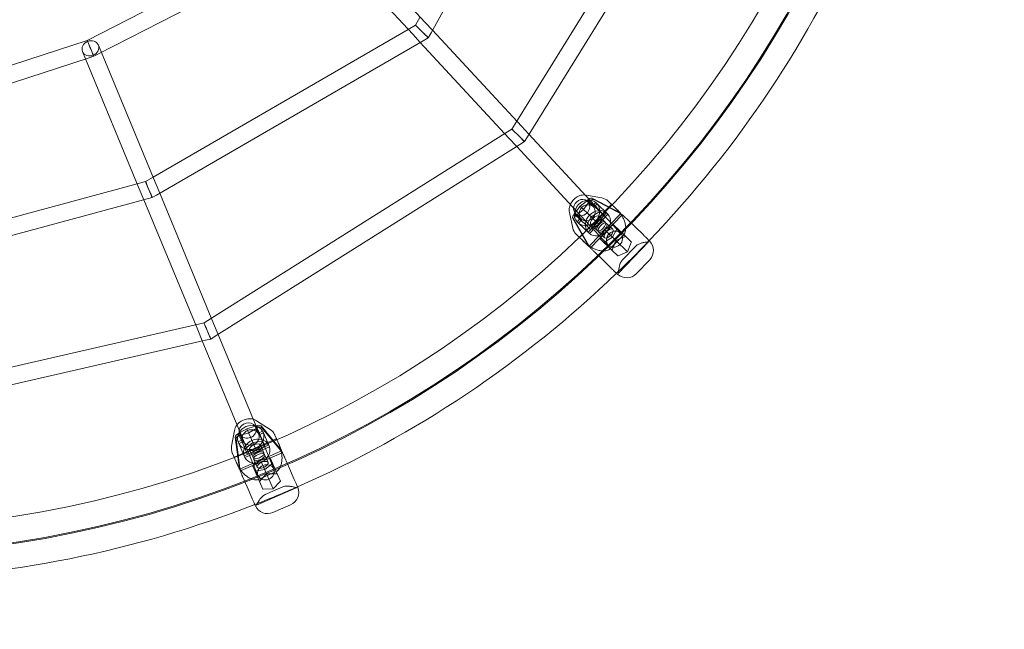
# Model space of a CAD drawing. Units: millimetres. Extents: x -2524 to 2524, y -2524 to 2524.
# Drawn here: x 154 to 1070, y -1070 to -503 of the extents above; entities that cross this region are included whole.
import ezdxf

# ---------------------------------------------------------------- set-up
doc = ezdxf.new("R2010")
doc.units = ezdxf.units.MM
doc.header["$LTSCALE"] = 200
doc.header["$MEASUREMENT"] = 0
doc.layers.get('0').update_dxf_attribs({"linetype": 'CONTINUOUS'})
doc.layers.add('SICHER_EN1176', color=7, linetype='CONTINUOUS')

# ---------------------------------------------------------------- blocks, each defined once
blk = doc.blocks.new('O-Tannebaum-2-5')
at = {"linetype": 'Continuous', "lineweight": 0}
for p, q in [((469.01, 123.96), (598.83, 358.1)), ((548.83, 41.63), (713.3, 306.99)), ((558.61, 27.03), (729.95, 303.48)), ((357.82, 223.96), (148.89, 116.86)), ((463.56, 133.52), (380.38, 223.18)), ((371.6, 213.05), (158.96, 104.04)), ((451.89, 122.58), (369.12, 211.78)), ((210.31, -10.49), (447.81, 126.98)), ((553.18, 36.94), (470.29, 126.27)), ((148.89, 116.86), (-74.52, 43.98)), ((213.61, -27.07), (461.59, 116.47)), ((541.52, 25.99), (458.97, 114.96)), ((212.16, -14.94), (162.19, 105.7)), ((150.87, 100.67), (-76.54, 26.49)), ((197.38, -21.08), (147.42, 99.55)), ((264.62, -141.6), (537.68, 30.13)), ((617.15, -32), (560.12, 29.47)), ((268.19, -158.26), (551.48, 19.91)), ((608.53, -46.22), (548.75, 18.2)), ((-69.58, -87.94), (195.54, -16.63)), ((266.59, -146.35), (216.49, -25.4)), ((613.34, -27.08), (627.98, -29.72)), ((-71.9, -105.13), (204.93, -30.67)), ((251.81, -152.48), (201.71, -31.54)), ((619.08, -30.03), (645.48, -43.89)), ((620.35, -31.25), (646.75, -45.11)), ((641.87, -40.3), (634.16, -32.87)), ((597.76, -43.26), (600.95, -57.79)), ((602.9, -43.91), (603.04, -43.77)), ((603.04, -43.77), (604.31, -44.99)), ((604.17, -45.13), (604.31, -44.99)), ((615.76, -74.74), (600.92, -48.88)), ((617.04, -75.97), (602.19, -50.11)), ((650.87, -48.97), (658.58, -56.4)), ((604.33, -63.84), (612.04, -71.27)), ((658.58, -56.4), (666.61, -64.12)), ((640.94, -69.26), (638.19, -76.43)), ((648.01, -66.23), (640.94, -69.26)), ((651.92, -79.82), (640.94, -69.26)), ((649.85, -65.34), (655.41, -70.7)), ((651.92, -79.82), (655.29, -71.03)), ((668.74, -66.18), (669.7, -67.1)), ((672.15, -69.46), (669.7, -67.1)), ((628.76, -87.37), (621.04, -79.94)), ((642.93, -83.66), (637.36, -78.3)), ((643.25, -83.52), (651.92, -79.82)), ((636.78, -95.09), (628.76, -87.37)), ((660.04, -100.14), (672.52, -87.18)), ((639.87, -98.08), (638.91, -97.15)), ((639.87, -98.08), (642.33, -100.44)), ((-64.66, -219.67), (249.85, -147.73)), ((-67.19, -236.66), (259.11, -162.03)), ((292.87, -251.61), (256.06, -162.73)), ((305.34, -239.9), (270.84, -156.6)), ((306.62, -236.88), (319.14, -244.92)), ((286.03, -245.86), (283.42, -260.51)), ((305.97, -243.62), (306.15, -243.54)), ((310.79, -241.8), (329.88, -264.7)), ((311.5, -243.41), (330.59, -266.32)), ((290.62, -281.84), (286.8, -252.27)), ((291.32, -283.46), (287.51, -253.89)), ((290.53, -248.43), (290.71, -248.35)), ((290.71, -248.35), (291.42, -249.97)), ((291.24, -250.05), (291.42, -249.97)), ((327.92, -260.01), (323.63, -250.19)), ((284.22, -267.39), (288.51, -277.21)), ((332.91, -271.46), (337.2, -281.28)), ((337.2, -281.28), (341.65, -291.48)), ((297.79, -298.47), (293.5, -288.66)), ((315.98, -286.4), (310.69, -291.98)), ((323.67, -286.32), (315.98, -286.4)), ((322.07, -300.37), (315.98, -286.4)), ((325.7, -286.19), (328.8, -293.27)), ((302.24, -308.68), (297.79, -298.47)), ((312.3, -300.47), (309.21, -293.39)), ((312.65, -300.47), (322.07, -300.37)), ((322.07, -300.37), (328.55, -293.53)), ((342.84, -294.2), (343.37, -295.42)), ((344.73, -298.54), (343.37, -295.42)), ((303.96, -312.62), (303.43, -311.4)), ((303.96, -312.62), (305.32, -315.74)), ((321.8, -322.25), (338.3, -315.05))]:
    blk.add_line(p, q, dxfattribs=at)
at = {"color": 0, "linetype": 'Continuous', "lineweight": 0}
for p, q in [((454.56, 130.9), (458.84, 138.61)), ((447.81, 126.98), (454.56, 130.9)), ((470.29, 126.27), (463.56, 133.52)), ((458.97, 114.96), (451.89, 122.58)), ((461.59, 116.47), (466.41, 119.27)), ((466.41, 119.27), (469.01, 123.96)), ((148.89, 116.86), (148.89, 116.86)), ((162.19, 105.7), (159.37, 112.51)), ((147.42, 99.55), (144.59, 106.39)), ((155.06, 102.04), (150.87, 100.67)), ((158.96, 104.04), (155.06, 102.04)), ((544.28, 34.29), (548.83, 41.63)), ((560.12, 29.47), (553.18, 36.94)), ((537.68, 30.13), (544.28, 34.29)), ((548.75, 18.2), (541.52, 25.99)), ((551.48, 19.91), (555.93, 22.71)), ((555.93, 22.71), (558.61, 27.03)), ((195.54, -16.63), (203.32, -14.53)), ((203.32, -14.53), (210.31, -10.49)), ((216.49, -25.4), (212.16, -14.94)), ((201.71, -31.54), (197.38, -21.08)), ((209.51, -29.44), (213.61, -27.07)), ((204.93, -30.67), (209.51, -29.44)), ((602.28, -30.82), (601.08, -32.06)), ((613.38, -32.88), (607.86, -37.4)), ((636.3, -36.32), (607.86, -65.85)), ((610.92, -40.34), (616.21, -33.39)), ((614.05, -32.33), (614.18, -32.19)), ((615.32, -33.56), (614.05, -32.33)), ((614.96, -31.73), (626.04, -42.41)), ((615.32, -33.56), (615.46, -33.41)), ((620.38, -38.43), (615.32, -33.56)), ((645.59, -62.64), (617.15, -32)), ((622.25, -33.95), (619.11, -37.21)), ((623.52, -35.18), (620.38, -38.43)), ((623.52, -35.18), (622.25, -33.95)), ((633.65, -44.93), (623.52, -35.18)), ((602.47, -44.7), (613.55, -55.37)), ((607.86, -37.4), (603.55, -43.08)), ((604.17, -45.88), (610.92, -40.34)), ((604.31, -44.99), (609.37, -49.87)), ((607.86, -37.4), (618.04, -47.2)), ((615.09, -61.65), (632.37, -43.7)), ((616.36, -62.88), (633.65, -44.93)), ((645.05, -44.75), (616.61, -74.28)), ((618.04, -47.2), (626.04, -42.41)), ((629.55, -45.78), (625.06, -53.96)), ((626.04, -42.41), (629.55, -45.78)), ((608.1, -48.64), (604.96, -51.9)), ((604.96, -51.9), (606.23, -53.13)), ((609.37, -49.87), (606.23, -53.13)), ((606.23, -53.13), (616.36, -62.88)), ((633.86, -73.52), (608.53, -46.22)), ((613.55, -55.37), (618.04, -47.2)), ((625.06, -53.96), (617.06, -58.75)), ((623.46, -60.05), (617.73, -54.54)), ((646.32, -45.97), (617.88, -75.5)), ((618.04, -47.2), (625.06, -53.96)), ((631.09, -52.13), (625.36, -46.62)), ((630.77, -59.45), (638.76, -54.66)), ((638.09, -58.87), (632.36, -53.36)), ((649.85, -65.34), (638.76, -54.66)), ((617.06, -58.75), (613.55, -55.37)), ((630.46, -66.79), (624.73, -61.28)), ((626.28, -67.63), (630.77, -59.45)), ((640.94, -69.26), (630.77, -59.45)), ((648.32, -63.87), (635.84, -76.83)), ((642.27, -58.04), (637.78, -66.21)), ((637.36, -78.3), (626.28, -67.63)), ((637.78, -66.21), (629.79, -71)), ((643.37, -99.62), (671.37, -70.54)), ((646.99, -87.58), (659.48, -74.61)), ((249.85, -147.73), (257.75, -145.93)), ((257.75, -145.93), (264.62, -141.6)), ((270.84, -156.6), (266.59, -146.35)), ((256.06, -162.73), (251.81, -152.48)), ((259.11, -162.03), (263.97, -160.92)), ((263.97, -160.92), (268.19, -158.26)), ((294.96, -236.1), (293.39, -236.79)), ((297.61, -244.31), (291.45, -247.91)), ((304.43, -242.25), (297.61, -244.31)), ((297.61, -244.31), (303.26, -257.26)), ((299.31, -248.21), (306.85, -243.8)), ((305.26, -242), (305.44, -241.92)), ((305.97, -243.62), (305.26, -242)), ((322.69, -281.79), (305.34, -239.9)), ((308.78, -250.06), (305.97, -243.62)), ((306.33, -241.79), (312.48, -255.89)), ((312.22, -246.63), (308.07, -248.44)), ((312.92, -248.25), (312.22, -246.63)), ((324.29, -254.2), (286.71, -270.6)), ((293.52, -254.79), (289.38, -256.6)), ((289.83, -248.99), (295.99, -263.09)), ((294.23, -256.41), (290.08, -258.22)), ((290.95, -250.74), (299.31, -248.21)), ((291.42, -249.97), (294.23, -256.41)), ((307.91, -287.92), (292.87, -251.61)), ((303.26, -257.26), (312.48, -255.89)), ((312.92, -248.25), (308.78, -250.06)), ((312.48, -255.89), (314.43, -260.36)), ((318.55, -261.14), (312.92, -248.25)), ((289.38, -256.6), (290.08, -258.22)), ((290.08, -258.22), (295.71, -271.11)), ((329.15, -265.33), (291.57, -281.73)), ((295, -269.49), (317.84, -259.52)), ((295.71, -271.11), (318.55, -261.14)), ((295.99, -263.09), (303.26, -257.26)), ((297.93, -267.56), (295.99, -263.09)), ((303.35, -271.21), (300.17, -263.93)), ((303.26, -257.26), (307.16, -266.19)), ((314.43, -260.36), (307.16, -266.19)), ((313.43, -266.81), (310.25, -259.53)), ((329.86, -266.95), (292.28, -283.35)), ((307.16, -266.19), (297.93, -267.56)), ((303.05, -279.29), (310.33, -273.45)), ((307.23, -280.12), (304.05, -272.83)), ((310.33, -273.45), (319.55, -272.09)), ((315.98, -286.4), (310.33, -273.45)), ((317.32, -275.72), (314.14, -268.43)), ((325.7, -286.19), (319.55, -272.09)), ((309.21, -293.39), (303.05, -279.29)), ((314.22, -282.38), (305, -283.75)), ((321.5, -276.55), (314.22, -282.38)), ((324.86, -284.25), (308.36, -291.45)), ((306.6, -315.38), (343.6, -299.24)), ((314.56, -305.65), (331.05, -298.45))]:
    blk.add_line(p, q, dxfattribs=at)
for radius in [1000.96, 1000]:
    blk.add_circle((-67.38, 639.02), radius, dxfattribs=at)
for centre, radius, start, end in [((-67.38, 639.02), 976, 180.11459, 180), ((635.58, -35.63), 1, 316.07676, 46.07676), ((607.14, -65.16), 1, 226.07676, 316.07676), ((-67.38, 639.02), 1024, 313.82173, 316.22829), ((323.89, -253.29), 1, 293.57676, 23.57676), ((286.31, -269.68), 1, 203.57676, 293.57676), ((-67.38, 639.02), 1024, 291.32173, 293.72829)]:
    blk.add_arc(centre, radius, start, end, dxfattribs=at)
at = {"linetype": 'Continuous', "lineweight": 0}
for centre, radius, start, end in [((-67.38, 639.02), 1024, 316.22829, 336.32173), ((663.52, -78.5), 12.5, 316.07676, 44.71093), ((-67.38, 639.02), 1024, 293.72829, 313.82173), ((651.03, -91.47), 12.5, 227.44259, 316.07676), ((333.3, -303.59), 12.5, 293.57676, 22.21093), ((-67.38, 639.02), 1024, 271.22829, 291.32173), ((316.8, -310.79), 12.5, 204.94259, 293.57676)]:
    blk.add_arc(centre, radius, start, end, dxfattribs=at)
at = {"color": 0, "linetype": 'Continuous', "lineweight": 0}
for centre, major_axis, ratio, start_param, end_param in [((460.49, 125.08), (5.92, -5.81), 0.000573, 1.632718, 4.77431), ((460.49, 125.08), (5.92, -5.81), 0.000573, 0.719012, 1.632718), ((460.49, 125.08), (5.92, -5.81), 0.000573, -1.508875, 0.223687), ((151.98, 109.45), (7.39, 3.06), 0.865554, -3.141592653589786, 3.1415926535898), ((151.98, 109.45), (-3.08, 7.41), 0.003586, -1.253137, 0.000285), ((151.98, 109.45), (-3.08, 7.41), 0.003586, 2.673258, 5.030048), ((550.11, 28.5), (5.83, -5.79), 0.000103, 1.602034, 4.743627), ((550.11, 28.5), (5.83, -5.79), 0.000103, 0.681358, 1.602034), ((550.11, 28.5), (5.83, -5.79), 0.000103, -1.539558, 0.271536), ((614.24, -43.54), (-8.67, -9), 0.883381, 0.080086, 3.061507), ((614.24, -43.54), (5.55, 5.76), 0.883381, 0.125328, 2.372218), ((621.27, -41.21), (-11.92, -7.06), 0.821644, -1.527232, -1.386167), ((609.18, -38.66), (5.55, 5.76), 0.883381, -1.443445, -0.125328), ((612.18, -50.65), (-6.6, -12.18), 0.821644, -1.755426, -1.614361), ((624.37, -53.29), (-8.67, -9), 0.883381, 0.080086, 3.061507), ((614.24, -43.54), (-5.55, -5.76), 0.883381, -0.520561, -0.125328), ((621.55, -50.58), (3.82, 3.96), 0.468655, -3.141592653589762, 3.141592653589824), ((627.28, -56.09), (3.82, 3.96), 0.468655, -3.141592653589762, 3.141592653589824), ((628.55, -57.32), (3.82, 3.96), 0.468655, -3.141592653589763, 3.141592653589823), ((634.27, -62.83), (3.82, 3.96), 0.468655, -3.141592653589763, 3.141592653589823), ((639.73, -68.08), (5.86, 5.44), 0.883348, -3.141592653589786, 3.141592653589801), ((301.15, -252.43), (7.33, 3.2), 0.883381, 0.125328, 3.016265), ((308.53, -252.96), (-13.72, -1.96), 0.821644, -1.527232, -1.386167), ((296.52, -258.21), (-10.76, -8.72), 0.821644, -1.755426, -1.614361), ((301.15, -252.43), (-11.46, -5), 0.883381, 0.080086, 3.061507), ((306.77, -265.31), (-11.46, -5), 0.883381, 0.080086, 3.061507), ((305.21, -261.73), (5.04, 2.2), 0.468655, -3.141592653589789, 3.141592653589797), ((308.39, -269.01), (5.04, 2.2), 0.468655, -3.141592653589789, 3.141592653589797), ((309.1, -270.63), (5.04, 2.2), 0.468655, -3.141592653589789, 3.141592653589798), ((312.28, -277.92), (5.04, 2.2), 0.468655, -3.141592653589789, 3.141592653589798), ((315.3, -284.86), (7.39, 3.06), 0.865554, -3.141592653589786, 3.1415926535898)]:
    blk.add_ellipse(centre, major_axis=major_axis, ratio=ratio, start_param=start_param, end_param=end_param, dxfattribs=at)
at = {"linetype": 'Continuous', "lineweight": 0}
for centre, major_axis, ratio, start_param, end_param in [((460.49, 125.08), (5.92, -5.81), 0.000573, 0.223687, 0.719012), ((151.98, 109.45), (-3.08, 7.41), 0.003586, 0.000285, 1.888456), ((151.98, 109.45), (-3.08, 7.41), 0.003586, 1.888456, 2.673258), ((550.11, 28.5), (5.83, -5.79), 0.000103, 0.271536, 0.681358), ((609.18, -38.66), (-5.55, -5.76), 0.883381, 0.125328, 1.698148), ((614.24, -43.54), (-5.55, -5.76), 0.883381, -0.769375, -0.520561), ((613.12, -54.96), (10.93, 6.11), 0.97687, 2.853852, 3.3906), ((601.52, -18.79), (57.65, -38.4), 0.030025, 0.125737, 0.16447), ((646.81, -63.49), (-1.33, 14.01), 0.679872, -2.201929, -2.174113), ((589.04, -31.76), (40.54, -56.17), 0.030025, -0.16447, -0.125737), ((635.4, -75.34), (-14.05, 0.81), 0.679872, 2.174113, 2.201929), ((298.34, -245.98), (-7.33, -3.2), 0.883381, 0.125328, 3.016265), ((295.75, -262.55), (12.44, 1.47), 0.97687, 2.853852, 3.3906), ((298.87, -224.7), (38.57, -57.54), 0.030025, 0.125737, 0.16447), ((282.37, -231.9), (15.96, -67.41), 0.030025, -0.16447, -0.125737), ((308.53, -289.9), (-12.67, 6.12), 0.679872, 2.174113, 2.201929), ((323.61, -283.32), (4.13, 13.46), 0.679872, -2.201929, -2.174113)]:
    blk.add_ellipse(centre, major_axis=major_axis, ratio=ratio, start_param=start_param, end_param=end_param, dxfattribs=at)
at = {"color": 0, "linetype": 'Continuous', "lineweight": 0, "extrusion": (0, 0, -1)}
for centre, major_axis, ratio, start_param, end_param in [((206.42, -21.99), (3.1, -7.45), 0.002, -4.822622, -1.68103), ((206.42, -21.99), (3.1, -7.45), 0.002, -1.68103, 0.415081), ((206.42, -21.99), (3.1, -7.45), 0.002, 0.627603, 1.460563), ((614.24, -43.54), (-8.67, -9), 0.883381, 0.080086, 3.061507), ((609.18, -38.66), (5.55, 5.76), 0.883381, -2.300251, -0.125328), ((615.87, -33.81), (3.47, 3.6), 0.468655, -1.570796, -1.093538), ((617.14, -35.04), (3.47, 3.6), 0.468655, -1.570796, -1.11969), ((624.23, -41.74), (0.12, -12.56), 0.853891, -3.97605, -3.948234), ((614.24, -43.54), (5.55, 5.76), 0.883381, 0.125328, 3.016265), ((624.37, -53.29), (-8.67, -9), 0.883381, 0.080086, 3.061507), ((612.82, -53.59), (-12.55, -0.35), 0.853891, 0.806642, 0.834457), ((260.86, -153.42), (3.11, -7.5), 0.000858, -4.749249, -1.607656), ((260.86, -153.42), (3.11, -7.5), 0.000858, -1.607656, 0.375779), ((260.86, -153.42), (3.11, -7.5), 0.000858, 0.661552, 1.533936), ((298.34, -245.98), (7.33, 3.2), 0.883381, -2.674898, -0.125328), ((301.15, -252.43), (-11.46, -5), 0.883381, 0.080086, 3.061507), ((306.38, -244.07), (4.58, 2), 0.468655, -1.570796, -1.49627), ((311.07, -254.59), (-4.7, -11.65), 0.853891, -3.97605, -3.948234), ((295.99, -261.17), (-11.73, 4.48), 0.853891, 0.806642, 0.834457), ((306.77, -265.31), (-11.46, -5), 0.883381, 0.080086, 3.061507), ((301.15, -252.43), (7.33, 3.2), 0.883381, 0.125328, 3.016265)]:
    blk.add_ellipse(centre, major_axis=major_axis, ratio=ratio, start_param=start_param, end_param=end_param, dxfattribs=at)
at = {"linetype": 'Continuous', "lineweight": 0, "extrusion": (0, 0, -1)}
for centre, major_axis, ratio, start_param, end_param in [((206.42, -21.99), (3.1, -7.45), 0.002, 0.415081, 0.627603), ((615.87, -33.81), (3.47, 3.6), 0.468655, -1.093538, -0.135528), ((617.14, -35.04), (3.47, 3.6), 0.468655, -1.11969, -0.135528), ((625.61, -41.99), (5.7, 11.15), 0.97687, -0.28774, 0.249007), ((611.99, -28.88), (23.61, -6.95), 0.237789, -0.466992, -0.42826), ((604.59, -45.53), (-3.47, -3.6), 0.468655, 0.135528, 1.570796), ((609.18, -38.66), (-5.55, -5.76), 0.883381, 0.125328, 0.841342), ((605.86, -46.76), (-3.47, -3.6), 0.468655, 0.135528, 1.570796), ((599.5, -41.84), (-7.84, 23.33), 0.237789, -2.713333, -2.6746), ((639.18, -58.46), (16.26, 1.06), 0.594276, 0.894728, 1.035793), ((630.09, -67.9), (-0.45, -16.28), 0.594276, -1.035793, -0.894728), ((260.86, -153.42), (3.11, -7.5), 0.000858, 0.375779, 0.661552), ((298.34, -245.98), (-7.33, -3.2), 0.883381, 0.125328, 0.466695), ((306.38, -244.07), (4.58, 2), 0.468655, -1.49627, -0.135528), ((307.09, -245.69), (4.58, 2), 0.468655, -1.570796, -0.135528), ((312.25, -255.35), (9.53, 8.12), 0.97687, -0.28774, 0.249007), ((291.47, -250.58), (-4.58, -2), 0.468655, 0.135528, 1.570796), ((292.17, -252.19), (-4.58, -2), 0.468655, 0.135528, 1.570796), ((304.68, -238.02), (19.15, -15.46), 0.237789, -0.466992, -0.42826), ((288.18, -245.22), (1.69, 24.56), 0.237789, -2.713333, -2.6746), ((306.47, -281), (-6.65, -14.87), 0.594276, -1.035793, -0.894728), ((318.48, -275.76), (15.43, -5.24), 0.594276, 0.894728, 1.035793)]:
    blk.add_ellipse(centre, major_axis=major_axis, ratio=ratio, start_param=start_param, end_param=end_param, dxfattribs=at)
at = {"color": 0, "linetype": 'Continuous', "lineweight": 0}
for points, knots in [([(602.28, -30.82), (602.83, -30.24), (603.45, -29.71), (604.76, -28.77), (605.46, -28.37), (606.93, -27.69), (607.7, -27.42), (609.27, -27.04), (610.09, -26.93), (611.43, -26.89), (611.95, -26.91), (612.48, -26.96)], [-0.4086613, -0.4086613, -0.4086613, -0.4086613, -0.2095981, -0.2095981, -0.0105349, -0.0105349, 0.1885283, 0.1885283, 0.3875915, 0.3875915, 0.516069, 0.516069, 0.516069, 0.516069]), ([(598.66, -35.58), (598.92, -35.02), (599.23, -34.47), (600.02, -33.27), (600.52, -32.64), (601.08, -32.06)], [0.0548837, 0.0548837, 0.0548837, 0.0548837, 0.2095981, 0.2095981, 0.4086613, 0.4086613, 0.4086613, 0.4086613]), ([(636.99, -35.6), (636.98, -35.59), (636.98, -35.59), (636.85, -35.46), (636.74, -35.36), (636.55, -35.17), (636.47, -35.09), (636.4, -35.03), (636.4, -35.03), (636.39, -35.02)], [-0.05794, -0.05794, -0.05794, -0.05794, 0, 0, 2.051717, 2.051717, 4.103435, 4.103435, 4.161375, 4.161375, 4.161375, 4.161375]), ([(642.08, -40.57), (641.95, -40.43), (641.82, -40.3), (641.57, -40.04), (641.44, -39.91), (641.19, -39.66), (641.07, -39.54), (640.82, -39.3), (640.7, -39.18), (640.47, -38.95), (640.35, -38.84), (640.24, -38.73)], [-3.782853, -3.782853, -3.782853, -3.782853, -3.026283, -3.026283, -2.269712, -2.269712, -1.513141, -1.513141, -0.756571, -0.756571, 0, 0, 0, 0]), ([(642.08, -40.57), (642.69, -41.21), (643.32, -41.91), (644.58, -43.45), (645.21, -44.29), (646.43, -46.09), (647.02, -47.07), (648.1, -49.13), (648.59, -50.21), (649.2, -51.93), (649.38, -52.52), (649.7, -53.71), (649.83, -54.32), (649.92, -54.94)], [0, 0, 0, 0, 3.533588, 3.533588, 7.067175, 7.067175, 10.600763, 10.600763, 14.134351, 14.134351, 15.901145, 15.901145, 17.667939, 17.667939, 17.667939, 17.667939]), ([(645.34, -44.37), (645.32, -44.39), (645.3, -44.42), (645.26, -44.5), (645.22, -44.55), (645.13, -44.65), (645.09, -44.7), (645.05, -44.75)], [2.4970999, 2.4970999, 2.4970999, 2.4970999, 2.5929223, 2.5929223, 2.7779945, 2.7779945, 2.9630667, 2.9630667, 2.9630667, 2.9630667]), ([(646.75, -45.11), (646.76, -45.15), (646.75, -45.19), (646.74, -45.27), (646.73, -45.32), (646.7, -45.41), (646.67, -45.46), (646.62, -45.57), (646.59, -45.62), (646.53, -45.72), (646.49, -45.77), (646.41, -45.88), (646.36, -45.93), (646.32, -45.97)], [1.862387, 1.862387, 1.862387, 1.862387, 2.037378, 2.037378, 2.22262, 2.22262, 2.407771, 2.407771, 2.592922, 2.592922, 2.777994, 2.777994, 2.963067, 2.963067, 2.963067, 2.963067]), ([(649.92, -54.94), (650.01, -55.52), (650.08, -56.1), (650.17, -57.29), (650.19, -57.89), (650.16, -59.09), (650.11, -59.7), (649.89, -60.94), (649.72, -61.56), (649.18, -62.78), (648.8, -63.37), (648.32, -63.87)], [0, 0, 0, 0, 1.688112, 1.688112, 3.376223, 3.376223, 5.064335, 5.064335, 6.752446, 6.752446, 8.440558, 8.440558, 8.440558, 8.440558]), ([(606.56, -66), (606.57, -66), (606.57, -66), (606.64, -66.06), (606.72, -66.14), (606.91, -66.33), (607.02, -66.44), (607.15, -66.56), (607.16, -66.56), (607.16, -66.57)], [-0.05794, -0.05794, -0.05794, -0.05794, 0, 0, 2.051717, 2.051717, 4.103435, 4.103435, 4.161375, 4.161375, 4.161375, 4.161375]), ([(610.41, -69.7), (610.52, -69.81), (610.64, -69.92), (610.88, -70.15), (611, -70.26), (611.25, -70.5), (611.38, -70.61), (611.64, -70.85), (611.77, -70.98), (612.04, -71.22), (612.18, -71.34), (612.32, -71.47)], [-3.782853, -3.782853, -3.782853, -3.782853, -3.026283, -3.026283, -2.269712, -2.269712, -1.513141, -1.513141, -0.756571, -0.756571, 0, 0, 0, 0]), ([(626.97, -78.77), (626.35, -78.7), (625.74, -78.59), (623.93, -78.19), (622.77, -77.81), (620.57, -76.93), (619.52, -76.43), (617.54, -75.34), (616.62, -74.76), (614.89, -73.57), (614.09, -72.96), (613, -72.06), (612.65, -71.76), (612.32, -71.47)], [0, 0, 0, 0, 1.765633, 1.765633, 5.2969, 5.2969, 8.828167, 8.828167, 12.359434, 12.359434, 15.8907, 15.8907, 17.656334, 17.656334, 17.656334, 17.656334]), ([(666.52, -71.28), (666.12, -71.38), (665.7, -71.48), (664.83, -71.72), (664.38, -71.86), (663.45, -72.18), (662.96, -72.36), (661.97, -72.81), (661.46, -73.07), (660.44, -73.74), (659.93, -74.15), (659.48, -74.61)], [0, 0, 0, 0, 1.688112, 1.688112, 3.376223, 3.376223, 5.064335, 5.064335, 6.752446, 6.752446, 8.440558, 8.440558, 8.440558, 8.440558]), ([(671.37, -70.54), (671.47, -70.44), (671.53, -70.43), (671.52, -70.43), (671.39, -70.47), (670.99, -70.54), (670.7, -70.59), (669.98, -70.68), (669.55, -70.73), (668.57, -70.87), (668.01, -70.96), (667.11, -71.14), (666.82, -71.2), (666.52, -71.28)], [4.016242, 4.016242, 4.016242, 4.016242, 5.65198, 5.65198, 8.222621, 8.222621, 10.95296, 10.95296, 13.683299, 13.683299, 16.413638, 16.413638, 17.667939, 17.667939, 17.667939, 17.667939]), ([(616.61, -74.28), (616.56, -74.32), (616.51, -74.37), (616.41, -74.46), (616.36, -74.5), (616.29, -74.55), (616.26, -74.56), (616.24, -74.58)], [2.9630667, 2.9630667, 2.9630667, 2.9630667, 3.1481389, 3.1481389, 3.3332111, 3.3332111, 3.4290335, 3.4290335, 3.4290335, 3.4290335]), ([(617.88, -75.5), (617.84, -75.55), (617.79, -75.59), (617.69, -75.68), (617.64, -75.72), (617.54, -75.79), (617.49, -75.82), (617.38, -75.88), (617.33, -75.9), (617.24, -75.93), (617.2, -75.95), (617.11, -75.97), (617.07, -75.97), (617.04, -75.97)], [2.963067, 2.963067, 2.963067, 2.963067, 3.148139, 3.148139, 3.333211, 3.333211, 3.518362, 3.518362, 3.703513, 3.703513, 3.888755, 3.888755, 4.063746, 4.063746, 4.063746, 4.063746]), ([(635.84, -76.83), (635.43, -77.25), (634.96, -77.61), (633.87, -78.2), (633.25, -78.42), (632.03, -78.73), (631.42, -78.82), (630.21, -78.92), (629.61, -78.93), (628.42, -78.9), (627.82, -78.86), (627.15, -78.79), (627.06, -78.78), (626.97, -78.77)], [0, 0, 0, 0, 1.430511, 1.430511, 3.117766, 3.117766, 4.805022, 4.805022, 6.492277, 6.492277, 8.179532, 8.179532, 8.436277, 8.436277, 8.436277, 8.436277]), ([(646.99, -87.58), (646.59, -88), (646.23, -88.47), (645.61, -89.46), (645.35, -89.99), (644.92, -91.01), (644.75, -91.5), (644.46, -92.45), (644.34, -92.91), (644.12, -93.8), (644.03, -94.22), (643.94, -94.66), (643.93, -94.7), (643.93, -94.73)], [0, 0, 0, 0, 1.540264, 1.540264, 3.22752, 3.22752, 4.914775, 4.914775, 6.602031, 6.602031, 8.289286, 8.289286, 8.436277, 8.436277, 8.436277, 8.436277]), ([(643.93, -94.73), (643.79, -95.4), (643.7, -96.02), (643.56, -97.13), (643.51, -97.61), (643.43, -98.46), (643.4, -98.82), (643.34, -99.38), (643.31, -99.59), (643.27, -99.75), (643.26, -99.78), (643.27, -99.76), (643.29, -99.7), (643.37, -99.62)], [0, 0, 0, 0, 2.730564, 2.730564, 5.461129, 5.461129, 8.191693, 8.191693, 10.922257, 10.922257, 12.28754, 12.28754, 13.652822, 13.652822, 13.652822, 13.652822]), ([(288.35, -240.69), (288.68, -240.26), (289.03, -239.86), (289.98, -238.92), (290.6, -238.4), (291.94, -237.5), (292.65, -237.11), (293.39, -236.79)], [-0.1205733, -0.1205733, -0.1205733, -0.1205733, 0.0105349, 0.0105349, 0.2095981, 0.2095981, 0.4086613, 0.4086613, 0.4086613, 0.4086613]), ([(294.96, -236.1), (295.7, -235.78), (296.47, -235.52), (298.04, -235.16), (298.84, -235.05), (300.46, -234.99), (301.27, -235.03), (302.56, -235.24), (303.04, -235.34), (303.51, -235.48)], [-0.4086613, -0.4086613, -0.4086613, -0.4086613, -0.2095981, -0.2095981, -0.0105349, -0.0105349, 0.1885283, 0.1885283, 0.308506, 0.308506, 0.308506, 0.308506]), ([(325.21, -253.79), (325.2, -253.79), (325.2, -253.79), (325.13, -253.62), (325.07, -253.48), (324.96, -253.23), (324.92, -253.13), (324.88, -253.04), (324.88, -253.04), (324.88, -253.04)], [-0.05794, -0.05794, -0.05794, -0.05794, 0, 0, 2.051717, 2.051717, 4.103435, 4.103435, 4.161375, 4.161375, 4.161375, 4.161375]), ([(328.01, -260.34), (327.94, -260.16), (327.87, -259.99), (327.73, -259.65), (327.67, -259.48), (327.53, -259.15), (327.47, -258.99), (327.33, -258.68), (327.27, -258.52), (327.14, -258.22), (327.07, -258.07), (327.01, -257.93)], [-3.782853, -3.782853, -3.782853, -3.782853, -3.026283, -3.026283, -2.269712, -2.269712, -1.513141, -1.513141, -0.756571, -0.756571, 0, 0, 0, 0]), ([(328.01, -260.34), (328.32, -261.16), (328.64, -262.05), (329.21, -263.96), (329.48, -264.97), (329.91, -267.11), (330.09, -268.23), (330.29, -270.55), (330.33, -271.73), (330.24, -273.56), (330.18, -274.17), (330.02, -275.39), (329.9, -276.01), (329.76, -276.61)], [0, 0, 0, 0, 3.533588, 3.533588, 7.067175, 7.067175, 10.600763, 10.600763, 14.134351, 14.134351, 15.901145, 15.901145, 17.667939, 17.667939, 17.667939, 17.667939]), ([(329.56, -265.09), (329.54, -265.11), (329.51, -265.13), (329.44, -265.18), (329.38, -265.21), (329.27, -265.28), (329.21, -265.31), (329.15, -265.33)], [2.4970999, 2.4970999, 2.4970999, 2.4970999, 2.5929223, 2.5929223, 2.7779945, 2.7779945, 2.9630667, 2.9630667, 2.9630667, 2.9630667]), ([(285.46, -270.24), (285.47, -270.24), (285.47, -270.24), (285.5, -270.33), (285.55, -270.43), (285.66, -270.68), (285.72, -270.82), (285.79, -270.98), (285.79, -270.99), (285.8, -270.99)], [-0.05794, -0.05794, -0.05794, -0.05794, 0, 0, 2.051717, 2.051717, 4.103435, 4.103435, 4.161375, 4.161375, 4.161375, 4.161375]), ([(330.59, -266.32), (330.57, -266.35), (330.56, -266.39), (330.51, -266.47), (330.48, -266.51), (330.42, -266.58), (330.38, -266.62), (330.29, -266.7), (330.24, -266.73), (330.14, -266.8), (330.09, -266.83), (329.97, -266.9), (329.91, -266.93), (329.86, -266.95)], [1.862387, 1.862387, 1.862387, 1.862387, 2.037378, 2.037378, 2.22262, 2.22262, 2.407771, 2.407771, 2.592922, 2.592922, 2.777994, 2.777994, 2.963067, 2.963067, 2.963067, 2.963067]), ([(287.6, -275.13), (287.66, -275.27), (287.73, -275.42), (287.86, -275.72), (287.93, -275.88), (288.07, -276.19), (288.14, -276.35), (288.29, -276.67), (288.37, -276.83), (288.52, -277.16), (288.61, -277.33), (288.69, -277.5)], [-3.782853, -3.782853, -3.782853, -3.782853, -3.026283, -3.026283, -2.269712, -2.269712, -1.513141, -1.513141, -0.756571, -0.756571, 0, 0, 0, 0]), ([(299.43, -289.85), (298.89, -289.54), (298.36, -289.21), (296.84, -288.15), (295.92, -287.35), (294.22, -285.7), (293.44, -284.83), (292.03, -283.08), (291.4, -282.18), (290.26, -280.42), (289.75, -279.55), (289.09, -278.3), (288.88, -277.89), (288.69, -277.5)], [0, 0, 0, 0, 1.765633, 1.765633, 5.2969, 5.2969, 8.828167, 8.828167, 12.359434, 12.359434, 15.8907, 15.8907, 17.656334, 17.656334, 17.656334, 17.656334]), ([(291.57, -281.73), (291.52, -281.76), (291.45, -281.78), (291.33, -281.82), (291.26, -281.84), (291.18, -281.86), (291.15, -281.86), (291.12, -281.87)], [2.9630667, 2.9630667, 2.9630667, 2.9630667, 3.1481389, 3.1481389, 3.3332111, 3.3332111, 3.4290335, 3.4290335, 3.4290335, 3.4290335]), ([(292.28, -283.35), (292.22, -283.38), (292.16, -283.4), (292.03, -283.44), (291.97, -283.46), (291.86, -283.48), (291.8, -283.49), (291.68, -283.51), (291.62, -283.51), (291.53, -283.51), (291.48, -283.5), (291.39, -283.48), (291.35, -283.47), (291.32, -283.46)], [2.963067, 2.963067, 2.963067, 2.963067, 3.148139, 3.148139, 3.333211, 3.333211, 3.518362, 3.518362, 3.703513, 3.703513, 3.888755, 3.888755, 4.063746, 4.063746, 4.063746, 4.063746]), ([(329.76, -276.61), (329.62, -277.18), (329.46, -277.75), (329.09, -278.88), (328.88, -279.44), (328.38, -280.54), (328.1, -281.09), (327.43, -282.15), (327.03, -282.65), (326.07, -283.57), (325.49, -283.98), (324.86, -284.25)], [0, 0, 0, 0, 1.688112, 1.688112, 3.376223, 3.376223, 5.064335, 5.064335, 6.752446, 6.752446, 8.440558, 8.440558, 8.440558, 8.440558]), ([(308.36, -291.45), (307.83, -291.68), (307.25, -291.83), (306.02, -291.96), (305.37, -291.93), (304.12, -291.74), (303.52, -291.59), (302.37, -291.22), (301.81, -291.01), (300.71, -290.52), (300.18, -290.26), (299.59, -289.93), (299.51, -289.89), (299.43, -289.85)], [0, 0, 0, 0, 1.430511, 1.430511, 3.117766, 3.117766, 4.805022, 4.805022, 6.492277, 6.492277, 8.179532, 8.179532, 8.436277, 8.436277, 8.436277, 8.436277]), ([(338.83, -298.06), (338.42, -298), (338, -297.93), (337.1, -297.83), (336.63, -297.78), (335.65, -297.71), (335.14, -297.7), (334.04, -297.73), (333.47, -297.78), (332.27, -298.01), (331.64, -298.19), (331.05, -298.45)], [0, 0, 0, 0, 1.688112, 1.688112, 3.376223, 3.376223, 5.064335, 5.064335, 6.752446, 6.752446, 8.440558, 8.440558, 8.440558, 8.440558]), ([(343.6, -299.24), (343.73, -299.18), (343.79, -299.19), (343.78, -299.19), (343.65, -299.18), (343.24, -299.09), (342.96, -299.02), (342.26, -298.83), (341.85, -298.72), (340.88, -298.47), (340.33, -298.34), (339.44, -298.16), (339.14, -298.11), (338.83, -298.06)], [4.016242, 4.016242, 4.016242, 4.016242, 5.65198, 5.65198, 8.222621, 8.222621, 10.95296, 10.95296, 13.683299, 13.683299, 16.413638, 16.413638, 17.667939, 17.667939, 17.667939, 17.667939]), ([(308.98, -311.08), (308.6, -311.65), (308.28, -312.19), (307.73, -313.15), (307.5, -313.59), (307.1, -314.34), (306.94, -314.66), (306.67, -315.15), (306.55, -315.34), (306.46, -315.47), (306.44, -315.49), (306.46, -315.47), (306.5, -315.43), (306.6, -315.38)], [0, 0, 0, 0, 2.730564, 2.730564, 5.461129, 5.461129, 8.191693, 8.191693, 10.922257, 10.922257, 12.28754, 12.28754, 13.652822, 13.652822, 13.652822, 13.652822]), ([(314.56, -305.65), (314.02, -305.88), (313.51, -306.18), (312.55, -306.86), (312.11, -307.25), (311.33, -308.02), (310.99, -308.41), (310.35, -309.18), (310.06, -309.56), (309.53, -310.29), (309.28, -310.65), (309.02, -311.03), (309, -311.05), (308.98, -311.08)], [0, 0, 0, 0, 1.540264, 1.540264, 3.22752, 3.22752, 4.914775, 4.914775, 6.602031, 6.602031, 8.289286, 8.289286, 8.436277, 8.436277, 8.436277, 8.436277])]:
    blk.add_open_spline(points, degree=3, knots=knots, dxfattribs=at)
at = {"linetype": 'Continuous', "lineweight": 0}
blk.add_open_spline([(612.48, -26.96), (612.77, -26.99), (613.06, -27.03), (613.34, -27.08)], degree=3, dxfattribs=at)
for points, knots in [([(597.76, -43.26), (597.59, -42.46), (597.5, -41.64), (597.49, -40.01), (597.57, -39.2), (597.89, -37.6), (598.13, -36.83), (598.51, -35.91), (598.58, -35.75), (598.66, -35.58)], [-0.5866547, -0.5866547, -0.5866547, -0.5866547, -0.3875915, -0.3875915, -0.1885283, -0.1885283, 0.0105349, 0.0105349, 0.0548837, 0.0548837, 0.0548837, 0.0548837]), ([(641.87, -40.3), (641.94, -40.37), (642.01, -40.44), (642.15, -40.57), (642.22, -40.64), (642.43, -40.85), (642.57, -40.99), (642.95, -41.38), (643.22, -41.65), (643.77, -42.2), (644.06, -42.49), (644.64, -43.07), (644.94, -43.36), (645.32, -43.73), (645.4, -43.81), (645.48, -43.89)], [7.451459, 7.451459, 7.451459, 7.451459, 7.781407, 7.781407, 8.111356, 8.111356, 8.771253, 8.771253, 10.107892, 10.107892, 11.44453, 11.44453, 12.781169, 12.781169, 13.148086, 13.148086, 13.148086, 13.148086]), ([(645.48, -43.89), (645.48, -43.92), (645.48, -43.96), (645.47, -44.05), (645.45, -44.1), (645.42, -44.19), (645.4, -44.24), (645.36, -44.32), (645.35, -44.34), (645.34, -44.37)], [1.8623874, 1.8623874, 1.8623874, 1.8623874, 2.0373785, 2.0373785, 2.2226205, 2.2226205, 2.4077714, 2.4077714, 2.4970999, 2.4970999, 2.4970999, 2.4970999]), ([(650.87, -48.97), (650.8, -48.9), (650.72, -48.83), (650.56, -48.68), (650.48, -48.6), (650.23, -48.37), (650.07, -48.22), (649.61, -47.79), (649.29, -47.49), (648.63, -46.89), (648.3, -46.57), (647.64, -45.96), (647.32, -45.65), (646.92, -45.27), (646.84, -45.19), (646.75, -45.11)], [7.451459, 7.451459, 7.451459, 7.451459, 7.781407, 7.781407, 8.111356, 8.111356, 8.771253, 8.771253, 10.107892, 10.107892, 11.44453, 11.44453, 12.781169, 12.781169, 13.148086, 13.148086, 13.148086, 13.148086]), ([(668.74, -66.18), (668.73, -66.17), (668.72, -66.16), (668.39, -65.84), (668.05, -65.52), (667.36, -64.85), (667.01, -64.51), (666.63, -64.14), (666.62, -64.13), (666.61, -64.12)], [-0.05794, -0.05794, -0.05794, -0.05794, 0, 0, 2.051717, 2.051717, 4.103435, 4.103435, 4.161375, 4.161375, 4.161375, 4.161375]), ([(615.76, -74.74), (615.68, -74.66), (615.6, -74.59), (615.22, -74.22), (614.91, -73.94), (614.31, -73.37), (614.02, -73.1), (613.44, -72.56), (613.16, -72.31), (612.76, -71.94), (612.62, -71.81), (612.4, -71.61), (612.33, -71.54), (612.18, -71.4), (612.11, -71.34), (612.04, -71.27)], [-13.148086, -13.148086, -13.148086, -13.148086, -12.781169, -12.781169, -11.44453, -11.44453, -10.107892, -10.107892, -8.771253, -8.771253, -8.111356, -8.111356, -7.781407, -7.781407, -7.451459, -7.451459, -7.451459, -7.451459]), ([(672.4, -69.71), (672.39, -69.69), (672.37, -69.68), (672.34, -69.65), (672.32, -69.63), (672.29, -69.6), (672.27, -69.58), (672.24, -69.55), (672.22, -69.53), (672.19, -69.5), (672.17, -69.48), (672.15, -69.46)], [-1.168849, -1.168849, -1.168849, -1.168849, -0.935079, -0.935079, -0.701309, -0.701309, -0.46754, -0.46754, -0.23377, -0.23377, 0, 0, 0, 0]), ([(616.24, -74.58), (616.21, -74.59), (616.19, -74.61), (616.11, -74.65), (616.06, -74.67), (615.97, -74.71), (615.92, -74.72), (615.84, -74.74), (615.8, -74.74), (615.76, -74.74)], [3.4290335, 3.4290335, 3.4290335, 3.4290335, 3.518362, 3.518362, 3.7035129, 3.7035129, 3.8887549, 3.8887549, 4.063746, 4.063746, 4.063746, 4.063746]), ([(617.04, -75.97), (617.12, -76.05), (617.2, -76.13), (617.6, -76.52), (617.91, -76.83), (618.56, -77.46), (618.88, -77.78), (619.51, -78.41), (619.82, -78.72), (620.26, -79.16), (620.42, -79.32), (620.66, -79.56), (620.74, -79.64), (620.9, -79.8), (620.97, -79.87), (621.04, -79.94)], [-13.148086, -13.148086, -13.148086, -13.148086, -12.781169, -12.781169, -11.44453, -11.44453, -10.107892, -10.107892, -8.771253, -8.771253, -8.111356, -8.111356, -7.781407, -7.781407, -7.451459, -7.451459, -7.451459, -7.451459]), ([(636.78, -95.09), (636.79, -95.1), (636.8, -95.11), (637.18, -95.48), (637.53, -95.82), (638.23, -96.49), (638.56, -96.81), (638.89, -97.13), (638.9, -97.14), (638.91, -97.15)], [-0.05794, -0.05794, -0.05794, -0.05794, 0, 0, 2.051717, 2.051717, 4.103435, 4.103435, 4.161375, 4.161375, 4.161375, 4.161375]), ([(642.33, -100.44), (642.34, -100.45), (642.36, -100.47), (642.39, -100.5), (642.41, -100.52), (642.45, -100.55), (642.46, -100.57), (642.5, -100.6), (642.51, -100.62), (642.55, -100.65), (642.56, -100.66), (642.58, -100.68)], [-3.782853, -3.782853, -3.782853, -3.782853, -3.549083, -3.549083, -3.315314, -3.315314, -3.081544, -3.081544, -2.847774, -2.847774, -2.614004, -2.614004, -2.614004, -2.614004]), ([(303.51, -235.48), (303.82, -235.56), (304.13, -235.67), (305.19, -236.07), (305.93, -236.44), (306.62, -236.88)], [0.308506, 0.308506, 0.308506, 0.308506, 0.3875915, 0.3875915, 0.5866547, 0.5866547, 0.5866547, 0.5866547]), ([(286.03, -245.86), (286.18, -245.06), (286.41, -244.27), (287.02, -242.76), (287.41, -242.03), (288.02, -241.13), (288.18, -240.91), (288.35, -240.69)], [-0.5866547, -0.5866547, -0.5866547, -0.5866547, -0.3875915, -0.3875915, -0.1885283, -0.1885283, -0.1205733, -0.1205733, -0.1205733, -0.1205733]), ([(327.92, -260.01), (327.96, -260.1), (327.99, -260.19), (328.07, -260.37), (328.11, -260.46), (328.22, -260.73), (328.3, -260.92), (328.5, -261.42), (328.64, -261.77), (328.94, -262.49), (329.1, -262.87), (329.42, -263.63), (329.58, -264.01), (329.79, -264.5), (329.83, -264.6), (329.88, -264.7)], [7.451459, 7.451459, 7.451459, 7.451459, 7.781407, 7.781407, 8.111356, 8.111356, 8.771253, 8.771253, 10.107892, 10.107892, 11.44453, 11.44453, 12.781169, 12.781169, 13.148086, 13.148086, 13.148086, 13.148086]), ([(329.88, -264.7), (329.87, -264.74), (329.85, -264.77), (329.8, -264.85), (329.77, -264.89), (329.71, -264.96), (329.67, -265), (329.61, -265.06), (329.58, -265.07), (329.56, -265.09)], [1.8623874, 1.8623874, 1.8623874, 1.8623874, 2.0373785, 2.0373785, 2.2226205, 2.2226205, 2.4077714, 2.4077714, 2.4970999, 2.4970999, 2.4970999, 2.4970999]), ([(332.91, -271.46), (332.88, -271.37), (332.83, -271.27), (332.74, -271.07), (332.7, -270.97), (332.55, -270.67), (332.46, -270.46), (332.2, -269.89), (332.02, -269.49), (331.64, -268.68), (331.46, -268.27), (331.09, -267.45), (330.9, -267.04), (330.68, -266.54), (330.63, -266.43), (330.59, -266.32)], [7.451459, 7.451459, 7.451459, 7.451459, 7.781407, 7.781407, 8.111356, 8.111356, 8.771253, 8.771253, 10.107892, 10.107892, 11.44453, 11.44453, 12.781169, 12.781169, 13.148086, 13.148086, 13.148086, 13.148086]), ([(290.62, -281.84), (290.57, -281.73), (290.52, -281.63), (290.31, -281.15), (290.14, -280.77), (289.8, -280.02), (289.63, -279.65), (289.3, -278.94), (289.14, -278.59), (288.92, -278.1), (288.83, -277.92), (288.71, -277.65), (288.67, -277.56), (288.59, -277.38), (288.55, -277.3), (288.51, -277.21)], [-13.148086, -13.148086, -13.148086, -13.148086, -12.781169, -12.781169, -11.44453, -11.44453, -10.107892, -10.107892, -8.771253, -8.771253, -8.111356, -8.111356, -7.781407, -7.781407, -7.451459, -7.451459, -7.451459, -7.451459]), ([(291.12, -281.87), (291.09, -281.87), (291.06, -281.88), (290.97, -281.89), (290.92, -281.89), (290.82, -281.89), (290.77, -281.88), (290.68, -281.86), (290.65, -281.85), (290.62, -281.84)], [3.4290335, 3.4290335, 3.4290335, 3.4290335, 3.518362, 3.518362, 3.7035129, 3.7035129, 3.8887549, 3.8887549, 4.063746, 4.063746, 4.063746, 4.063746]), ([(291.32, -283.46), (291.37, -283.56), (291.41, -283.67), (291.63, -284.18), (291.81, -284.59), (292.16, -285.42), (292.33, -285.84), (292.67, -286.66), (292.84, -287.07), (293.08, -287.64), (293.17, -287.85), (293.3, -288.17), (293.34, -288.27), (293.42, -288.47), (293.46, -288.57), (293.5, -288.66)], [-13.148086, -13.148086, -13.148086, -13.148086, -12.781169, -12.781169, -11.44453, -11.44453, -10.107892, -10.107892, -8.771253, -8.771253, -8.111356, -8.111356, -7.781407, -7.781407, -7.451459, -7.451459, -7.451459, -7.451459]), ([(342.84, -294.2), (342.83, -294.19), (342.83, -294.17), (342.64, -293.75), (342.46, -293.32), (342.07, -292.44), (341.87, -291.99), (341.66, -291.51), (341.66, -291.5), (341.65, -291.48)], [-0.05794, -0.05794, -0.05794, -0.05794, 0, 0, 2.051717, 2.051717, 4.103435, 4.103435, 4.161375, 4.161375, 4.161375, 4.161375]), ([(344.87, -298.86), (344.86, -298.84), (344.85, -298.82), (344.84, -298.78), (344.83, -298.76), (344.81, -298.72), (344.8, -298.7), (344.78, -298.65), (344.77, -298.63), (344.75, -298.59), (344.74, -298.56), (344.73, -298.54)], [-1.168849, -1.168849, -1.168849, -1.168849, -0.935079, -0.935079, -0.701309, -0.701309, -0.46754, -0.46754, -0.23377, -0.23377, 0, 0, 0, 0]), ([(302.24, -308.68), (302.25, -308.7), (302.25, -308.71), (302.46, -309.19), (302.66, -309.64), (303.05, -310.52), (303.23, -310.95), (303.42, -311.37), (303.42, -311.38), (303.43, -311.4)], [-0.05794, -0.05794, -0.05794, -0.05794, 0, 0, 2.051717, 2.051717, 4.103435, 4.103435, 4.161375, 4.161375, 4.161375, 4.161375]), ([(305.32, -315.74), (305.33, -315.76), (305.34, -315.79), (305.36, -315.83), (305.37, -315.85), (305.39, -315.89), (305.4, -315.92), (305.42, -315.96), (305.43, -315.98), (305.45, -316.02), (305.46, -316.04), (305.47, -316.06)], [-3.782853, -3.782853, -3.782853, -3.782853, -3.549083, -3.549083, -3.315314, -3.315314, -3.081544, -3.081544, -2.847774, -2.847774, -2.614004, -2.614004, -2.614004, -2.614004])]:
    blk.add_open_spline(points, degree=3, knots=knots, dxfattribs=at)

msp = doc.modelspace()

# ---------------------------------------------------------------- linework, layer by layer
at = {"layer": 'SICHER_EN1176'}
msp.add_circle((0, 0), 2524, dxfattribs=at)

# ---------------------------------------------------------------- block references
msp.add_blockref('O-Tannebaum-2-5', (67.38, -639.02))

doc.saveas('drawing.dxf')
